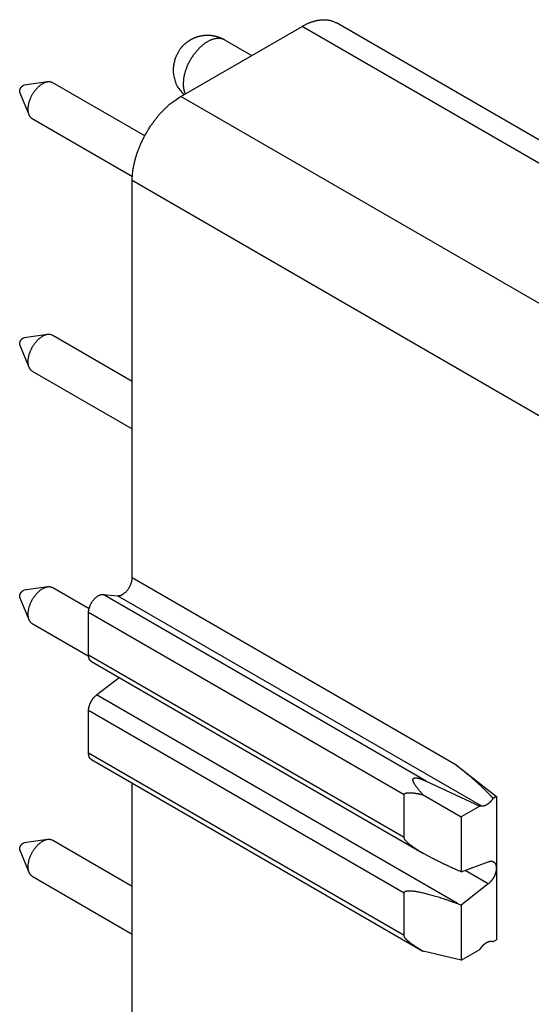
# Model space of a CAD drawing. Units: inches. Extents: x 11 to 609, y 29 to 315.
# Drawn here: x 473 to 481, y 231 to 246 of the extents above; entities that cross this region are included whole.
import ezdxf

# ---------------------------------------------------------------- set-up
doc = ezdxf.new("R2010")
doc.units = ezdxf.units.IN
doc.header["$MEASUREMENT"] = 0
doc.layers.get('0').update_dxf_attribs({"lineweight": 30})

msp = doc.modelspace()

# ---------------------------------------------------------------- linework, layer by layer
for p, q in [((483.685, 242.244), (477.674, 245.714)), ((476.291, 245.154), (477.174, 245.664)), ((483.185, 242.194), (477.174, 245.664)), ((476.437, 245.239), (476.046, 245.465)), ((475.407, 244.644), (476.291, 245.154)), ((473.467, 244.855), (473.126, 244.809)), ((474.881, 244.069), (473.541, 244.842)), ((473.063, 244.699), (473.193, 244.381)), ((481.417, 241.174), (475.407, 244.644)), ((473.241, 244.323), (474.701, 243.48)), ((474.7, 237.643), (474.7, 243.419)), ((480.71, 239.949), (474.7, 243.419)), ((473.467, 241.181), (473.126, 241.134)), ((474.7, 240.499), (473.541, 241.168)), ((473.063, 241.025), (473.193, 240.706)), ((473.241, 240.648), (474.7, 239.807)), ((474.7, 237.643), (479.403, 234.928)), ((473.467, 237.507), (473.126, 237.46)), ((474.07, 237.189), (473.541, 237.494)), ((474.275, 237.398), (474.487, 237.38)), ((478.979, 234.683), (474.275, 237.398)), ((479.791, 234.318), (474.487, 237.38)), ((473.063, 237.351), (473.193, 237.032)), ((474.063, 236.515), (474.063, 237.135)), ((478.659, 234.481), (474.063, 237.135)), ((473.241, 236.974), (474.057, 236.504)), ((478.659, 233.861), (474.063, 236.515)), ((474.105, 236.423), (478.942, 233.631)), ((474.18, 235.936), (474.507, 236.191)), ((479.439, 232.9), (474.18, 235.936)), ((474.063, 235.088), (474.063, 235.708)), ((478.659, 233.054), (474.063, 235.708)), ((478.659, 232.434), (474.063, 235.088)), ((474.105, 234.997), (478.932, 232.209)), ((479.403, 234.928), (480.003, 234.459)), ((474.7, 226.621), (474.7, 234.653)), ((478.979, 234.683), (479.762, 234.32)), ((478.659, 233.861), (478.659, 234.481)), ((478.936, 234.485), (479.491, 234.164)), ((480.003, 234.459), (479.955, 234.432)), ((480.003, 234.459), (480.003, 233.417)), ((479.762, 234.32), (479.491, 234.164)), ((479.791, 234.318), (479.762, 234.32)), ((479.491, 234.164), (479.491, 233.363)), ((473.467, 233.832), (473.126, 233.786)), ((474.7, 233.151), (473.541, 233.82)), ((473.063, 233.677), (473.193, 233.358)), ((479.491, 233.363), (479.886, 233.51)), ((479.491, 233.363), (479.439, 233.385)), ((479.886, 233.189), (479.548, 233.384)), ((480.003, 233.417), (480.003, 232.374)), ((473.241, 233.3), (474.7, 232.458)), ((479.886, 233.189), (479.491, 232.88)), ((478.659, 232.434), (478.659, 233.054)), ((479.439, 232.9), (479.491, 232.88)), ((479.491, 232.88), (479.491, 232.079)), ((479.955, 232.347), (480.003, 232.374)), ((479.491, 232.079), (479.762, 232.235)), ((479.762, 232.235), (479.791, 232.271)), ((479.491, 232.079), (478.936, 232.207))]:
    msp.add_line(p, q)
for points in [[(477.174, 245.664), (477.191, 245.674, -0.005388), (477.208, 245.683, -0.005361), (477.225, 245.692, -0.00546), (477.242, 245.7, -0.005723), (477.26, 245.708, -0.005942), (477.277, 245.715, -0.00615), (477.294, 245.722, -0.006362), (477.312, 245.728, -0.006609), (477.329, 245.734, -0.00685), (477.347, 245.739, -0.007113), (477.365, 245.744, -0.007369), (477.382, 245.748, -0.007647), (477.4, 245.752, -0.00793), (477.417, 245.755, -0.008243), (477.435, 245.757, -0.008513), (477.452, 245.759, -0.008763), (477.469, 245.76, -0.009141), (477.486, 245.761, -0.009652), (477.503, 245.761, -0.00967), (477.52, 245.76, -0.009285), (477.537, 245.758, -0.010549), (477.553, 245.756, -0.012981), (477.57, 245.753, -0.010084), (477.585, 245.75, -0.003455), (477.599, 245.746, -0.014636), (477.616, 245.74, -0.026027), (477.642, 245.729, -0.012915), (477.674, 245.714, -0.006836)], [(476.046, 245.465), (476.038, 245.469, 0.004656), (476.031, 245.473, 0.004591), (476.023, 245.477, 0.004529), (476.016, 245.48, 0.004487), (476.008, 245.484, 0.004445), (476, 245.488, 0.004409), (475.992, 245.491, 0.004374), (475.984, 245.494, 0.004349), (475.976, 245.498, 0.004325), (475.967, 245.501, 0.004309), (475.959, 245.504, 0.004293), (475.95, 245.506, 0.004287), (475.942, 245.509, 0.00428), (475.933, 245.512, 0.004282), (475.925, 245.514, 0.004282), (475.916, 245.516, 0.004292), (475.907, 245.518, 0.0043), (475.898, 245.52, 0.004318), (475.889, 245.522, 0.004333), (475.88, 245.524, 0.004358), (475.871, 245.525, 0.00438), (475.862, 245.527, 0.004412), (475.852, 245.528, 0.00444), (475.843, 245.529, 0.004478), (475.834, 245.53, 0.004513), (475.825, 245.53, 0.004557), (475.815, 245.531, 0.004597), (475.806, 245.531, 0.004647), (475.797, 245.531, 0.004692), (475.787, 245.531, 0.00475), (475.778, 245.531, 0.004797), (475.768, 245.531, 0.004853), (475.759, 245.53, 0.004914), (475.749, 245.529, 0.005), (475.74, 245.528, 0.005029), (475.731, 245.527, 0.00502), (475.721, 245.526, 0.004979), (475.712, 245.525, 0.004895), (475.703, 245.523, 0.004852), (475.693, 245.521, 0.004835), (475.684, 245.519, 0.004813), (475.675, 245.517, 0.004784), (475.666, 245.514, 0.004761), (475.656, 245.512, 0.004739), (475.647, 245.509, 0.00472), (475.638, 245.506, 0.004701), (475.629, 245.503, 0.004685), (475.62, 245.5, 0.00467), (475.612, 245.496, 0.004657), (475.603, 245.493, 0.004646), (475.594, 245.489, 0.004637), (475.585, 245.485, 0.004629), (475.577, 245.481, 0.004624), (475.568, 245.476, 0.00462), (475.56, 245.472, 0.004619), (475.551, 245.467, 0.004619), (475.543, 245.463, 0.004621), (475.535, 245.458, 0.004626), (475.527, 245.453, 0.004631), (475.519, 245.448, 0.004639), (475.511, 245.442, 0.004649), (475.503, 245.437, 0.004663), (475.496, 245.431, 0.004673), (475.488, 245.426, 0.004682), (475.481, 245.42, 0.004708), (475.473, 245.414, 0.00475), (475.466, 245.407, 0.004737), (475.459, 245.401, 0.004685), (475.452, 245.395, 0.004815), (475.445, 245.388, 0.005082), (475.438, 245.381, 0.004756), (475.432, 245.375, 0.004047), (475.425, 245.368, 0.0052), (475.419, 245.36, 0.007086), (475.412, 245.352, 0.008357), (475.404, 245.342, 0.009483), (475.395, 245.329, 0.008634), (475.384, 245.313, 0.008835), (475.374, 245.296, 0.009067), (475.363, 245.277, 0.009634), (475.352, 245.255, 0.010026), (475.341, 245.232, 0.010884), (475.331, 245.207, 0.011545), (475.322, 245.181, 0.012553), (475.313, 245.152, 0.013314), (475.306, 245.123, 0.014369), (475.301, 245.092, 0.015323), (475.298, 245.06, 0.016694), (475.296, 245.027, 0.017206), (475.297, 244.993, 0.01741), (475.301, 244.957, 0.019138), (475.308, 244.921, 0.022654), (475.318, 244.885, 0.017401), (475.329, 244.851, 0.006209), (475.341, 244.82, 0.023493), (475.361, 244.785, 0.04103), (475.398, 244.734, 0.020044), (475.451, 244.669, 0.010492)], [(476.046, 245.465), (476.034, 245.471, 0.017386), (476.023, 245.476, 0.018581), (476.011, 245.48, 0.018481), (475.999, 245.483, 0.017171), (475.987, 245.485, 0.016459), (475.975, 245.487, 0.015562), (475.962, 245.488, 0.015133), (475.95, 245.488, 0.01487), (475.936, 245.487, 0.014198), (475.922, 245.486, 0.014098), (475.908, 245.483, 0.013737), (475.893, 245.48, 0.013339), (475.877, 245.476, 0.01281), (475.862, 245.471, 0.012465), (475.845, 245.464, 0.011976), (475.829, 245.457, 0.0116), (475.812, 245.449, 0.011129), (475.794, 245.439, 0.01078), (475.777, 245.428, 0.010357), (475.759, 245.417, 0.010038), (475.741, 245.404, 0.009668), (475.724, 245.39, 0.009387), (475.706, 245.375, 0.009075), (475.688, 245.359, 0.008835), (475.671, 245.341, 0.008579), (475.654, 245.323, 0.008379), (475.637, 245.305, 0.008177), (475.62, 245.285, 0.008014), (475.604, 245.265, 0.007863), (475.589, 245.244, 0.007737), (475.574, 245.222, 0.007632), (475.56, 245.2, 0.007535), (475.547, 245.178, 0.007478), (475.534, 245.155, 0.007422), (475.522, 245.133, 0.00739), (475.511, 245.11, 0.007322), (475.501, 245.087, 0.007381), (475.492, 245.065, 0.007477), (475.483, 245.042, 0.007379), (475.476, 245.02, 0.00702), (475.469, 244.999, 0.007627), (475.463, 244.977, 0.008859), (475.458, 244.956, 0.007239), (475.453, 244.936, 0.003355), (475.45, 244.919, 0.009621), (475.447, 244.897, 0.016887), (475.444, 244.867, 0.009294), (475.442, 244.827, 0.00536)], [(473.541, 244.842), (473.531, 244.848, 0.029195), (473.52, 244.852, 0.028671), (473.508, 244.854, 0.027401), (473.496, 244.856, 0.026376), (473.483, 244.856, 0.024893), (473.47, 244.855, 0.023103), (473.456, 244.853, 0.021294), (473.443, 244.85, 0.019594), (473.429, 244.845, 0.017999), (473.415, 244.84, 0.016481), (473.402, 244.833, 0.015164), (473.388, 244.825, 0.013926), (473.375, 244.817, 0.012902), (473.362, 244.808, 0.011916), (473.349, 244.798, 0.011128), (473.337, 244.788, 0.010334), (473.325, 244.777, 0.009752), (473.314, 244.766, 0.009168), (473.304, 244.755, 0.00866), (473.293, 244.743, 0.008014), (473.284, 244.732, 0.00799), (473.275, 244.719, 0.007892), (473.265, 244.707, 0.007641), (473.256, 244.693, 0.007979), (473.247, 244.679, 0.008159), (473.238, 244.664, 0.008338), (473.23, 244.648, 0.008478), (473.222, 244.632, 0.008786), (473.214, 244.615, 0.009034), (473.207, 244.598, 0.009398), (473.201, 244.58, 0.009734), (473.195, 244.563, 0.010195), (473.19, 244.545, 0.010667), (473.186, 244.527, 0.011265), (473.183, 244.509, 0.01187), (473.181, 244.491, 0.012541), (473.18, 244.474, 0.013437), (473.179, 244.457, 0.014569), (473.18, 244.441, 0.015302), (473.182, 244.425, 0.015495), (473.184, 244.411, 0.017937), (473.188, 244.397, 0.022357), (473.192, 244.384, 0.01934), (473.197, 244.372, 0.009184), (473.202, 244.362, 0.027536), (473.21, 244.351, 0.051454), (473.223, 244.338, 0.028723), (473.241, 244.323, 0.016225)], [(475.442, 244.827), (475.442, 244.822, 0.002792), (475.442, 244.817, 0.002763), (475.442, 244.812, 0.002785), (475.442, 244.807, 0.002868), (475.443, 244.802, 0.002931), (475.443, 244.797, 0.00299), (475.443, 244.792, 0.003046), (475.444, 244.787, 0.003116), (475.444, 244.782, 0.003179), (475.445, 244.777, 0.003251), (475.446, 244.772, 0.003316), (475.446, 244.767, 0.00339), (475.447, 244.762, 0.003463), (475.448, 244.757, 0.00355), (475.449, 244.752, 0.003614), (475.45, 244.747, 0.003673), (475.451, 244.742, 0.003787), (475.452, 244.737, 0.003962), (475.453, 244.732, 0.003922), (475.454, 244.727, 0.003725), (475.456, 244.723, 0.004229), (475.457, 244.718, 0.005217), (475.459, 244.713, 0.003993), (475.46, 244.708, 0.001259), (475.462, 244.704, 0.005895), (475.464, 244.699, 0.01059), (475.467, 244.691, 0.005254), (475.472, 244.681, 0.002777)], [(473.063, 244.699), (473.062, 244.701, -0.015795), (473.061, 244.704, -0.014717), (473.061, 244.706, -0.013774), (473.06, 244.709, -0.013233), (473.06, 244.711, -0.012581), (473.06, 244.714, -0.011928), (473.06, 244.717, -0.011295), (473.06, 244.72, -0.010759), (473.06, 244.722, -0.010235), (473.06, 244.725, -0.009758), (473.061, 244.728, -0.009318), (473.061, 244.731, -0.008914), (473.062, 244.735, -0.008553), (473.062, 244.738, -0.008211), (473.063, 244.741, -0.007918), (473.064, 244.744, -0.007629), (473.065, 244.747, -0.007395), (473.066, 244.75, -0.007152), (473.068, 244.753, -0.006967), (473.069, 244.756, -0.006762), (473.07, 244.758, -0.006619), (473.071, 244.761, -0.006448), (473.073, 244.764, -0.006336), (473.074, 244.766, -0.006187), (473.076, 244.769, -0.006113), (473.077, 244.771, -0.006001), (473.079, 244.774, -0.005926), (473.081, 244.776, -0.005805), (473.082, 244.778, -0.005808), (473.084, 244.78, -0.005691), (473.085, 244.782, -0.0058), (473.087, 244.784, -0.005999), (473.089, 244.786, -0.006084), (473.091, 244.788, -0.006442), (473.093, 244.79, -0.00672), (473.094, 244.792, -0.006965), (473.096, 244.793, -0.007324), (473.099, 244.795, -0.007912), (473.101, 244.797, -0.008029), (473.103, 244.799, -0.007836), (473.105, 244.8, -0.009206), (473.107, 244.801, -0.011878), (473.11, 244.803, -0.009386), (473.112, 244.804, -0.002926), (473.114, 244.805, -0.014596), (473.117, 244.806, -0.028485), (473.121, 244.807, -0.01507), (473.126, 244.809, -0.008098)], [(474.7, 243.419), (474.7, 243.458, -0.010837), (474.703, 243.499, -0.00982), (474.707, 243.542, -0.009256), (474.713, 243.585, -0.009267), (474.721, 243.631, -0.009072), (474.731, 243.677, -0.008859), (474.743, 243.724, -0.008628), (474.756, 243.772, -0.008509), (474.772, 243.821, -0.008346), (474.79, 243.87, -0.008245), (474.81, 243.92, -0.008123), (474.831, 243.969, -0.008055), (474.855, 244.019, -0.007988), (474.88, 244.068, -0.007965), (474.907, 244.116, -0.007927), (474.935, 244.163, -0.00789), (474.965, 244.21, -0.007965), (474.996, 244.254, -0.008126), (475.028, 244.298, -0.008019), (475.061, 244.34, -0.00765), (475.094, 244.38, -0.008387), (475.129, 244.418, -0.009885), (475.165, 244.455, -0.008027), (475.199, 244.488, -0.003568), (475.23, 244.517, -0.010928), (475.269, 244.549, -0.019528), (475.329, 244.592, -0.010721), (475.407, 244.644, -0.006111)], [(473.063, 241.025), (473.062, 241.027, -0.015795), (473.061, 241.03, -0.014718), (473.061, 241.032, -0.013774), (473.06, 241.034, -0.013234), (473.06, 241.037, -0.012582), (473.06, 241.04, -0.011928), (473.06, 241.042, -0.011296), (473.06, 241.045, -0.010759), (473.06, 241.048, -0.010235), (473.06, 241.051, -0.009759), (473.061, 241.054, -0.009318), (473.061, 241.057, -0.008914), (473.062, 241.06, -0.008553), (473.062, 241.063, -0.008211), (473.063, 241.066, -0.007918), (473.064, 241.069, -0.007629), (473.065, 241.072, -0.007395), (473.066, 241.075, -0.007152), (473.068, 241.078, -0.006967), (473.069, 241.081, -0.006762), (473.07, 241.084, -0.006619), (473.071, 241.087, -0.006448), (473.073, 241.09, -0.006336), (473.074, 241.092, -0.006187), (473.076, 241.095, -0.006112), (473.077, 241.097, -0.006001), (473.079, 241.099, -0.005926), (473.081, 241.102, -0.005804), (473.082, 241.104, -0.005807), (473.084, 241.106, -0.005691), (473.085, 241.108, -0.0058), (473.087, 241.11, -0.005998), (473.089, 241.112, -0.006083), (473.091, 241.114, -0.006442), (473.093, 241.116, -0.006719), (473.094, 241.117, -0.006964), (473.096, 241.119, -0.007323), (473.099, 241.121, -0.007911), (473.101, 241.123, -0.008028), (473.103, 241.124, -0.007835), (473.105, 241.126, -0.009205), (473.107, 241.127, -0.011876), (473.11, 241.129, -0.009385), (473.112, 241.13, -0.002926), (473.114, 241.131, -0.014594), (473.117, 241.132, -0.028482), (473.121, 241.133, -0.015068), (473.126, 241.134, -0.008097)], [(473.541, 241.168), (473.531, 241.173, 0.029195), (473.52, 241.177, 0.028671), (473.508, 241.18, 0.027401), (473.496, 241.182, 0.026376), (473.483, 241.182, 0.024892), (473.47, 241.181, 0.023103), (473.456, 241.179, 0.021293), (473.443, 241.176, 0.019594), (473.429, 241.171, 0.017998), (473.415, 241.165, 0.016481), (473.402, 241.159, 0.015164), (473.388, 241.151, 0.013926), (473.375, 241.143, 0.012902), (473.362, 241.134, 0.011916), (473.349, 241.124, 0.011127), (473.337, 241.114, 0.010334), (473.325, 241.103, 0.009752), (473.314, 241.092, 0.009168), (473.304, 241.081, 0.00866), (473.293, 241.069, 0.008014), (473.284, 241.057, 0.00799), (473.275, 241.045, 0.007892), (473.265, 241.032, 0.007641), (473.256, 241.019, 0.007979), (473.247, 241.004, 0.008159), (473.238, 240.989, 0.008338), (473.23, 240.974, 0.008478), (473.222, 240.958, 0.008786), (473.214, 240.941, 0.009034), (473.207, 240.924, 0.009398), (473.201, 240.906, 0.009734), (473.195, 240.888, 0.010195), (473.19, 240.87, 0.010667), (473.186, 240.852, 0.011265), (473.183, 240.835, 0.01187), (473.181, 240.817, 0.012541), (473.18, 240.8, 0.013437), (473.179, 240.783, 0.014568), (473.18, 240.767, 0.015302), (473.182, 240.751, 0.015495), (473.184, 240.736, 0.017937), (473.188, 240.722, 0.022356), (473.192, 240.709, 0.01934), (473.197, 240.698, 0.009184), (473.202, 240.687, 0.027535), (473.21, 240.677, 0.051453), (473.223, 240.664, 0.028723), (473.241, 240.648, 0.016224)], [(474.487, 237.38), (474.495, 237.379, 0.02498), (474.502, 237.38, 0.021364), (474.511, 237.381, 0.019519), (474.519, 237.382, 0.01959), (474.528, 237.385, 0.018719), (474.538, 237.388, 0.017774), (474.548, 237.393, 0.016685), (474.558, 237.398, 0.015966), (474.568, 237.405, 0.015057), (474.578, 237.412, 0.01439), (474.589, 237.42, 0.01364), (474.599, 237.429, 0.013099), (474.609, 237.439, 0.012538), (474.619, 237.45, 0.012133), (474.629, 237.461, 0.011718), (474.638, 237.473, 0.011373), (474.647, 237.486, 0.011189), (474.655, 237.499, 0.011128), (474.662, 237.512, 0.010822), (474.669, 237.525, 0.01023), (474.675, 237.538, 0.010929), (474.681, 237.551, 0.012456), (474.685, 237.565, 0.010332), (474.689, 237.577, 0.005209), (474.693, 237.588, 0.013384), (474.695, 237.601, 0.023446), (474.698, 237.62, 0.013496), (474.7, 237.643, 0.008012)], [(473.063, 237.351), (473.062, 237.353, -0.015796), (473.061, 237.355, -0.014719), (473.061, 237.358, -0.013775), (473.06, 237.36, -0.013234), (473.06, 237.363, -0.012582), (473.06, 237.365, -0.011929), (473.06, 237.368, -0.011296), (473.06, 237.371, -0.010759), (473.06, 237.374, -0.010236), (473.06, 237.377, -0.009759), (473.061, 237.38, -0.009318), (473.061, 237.383, -0.008914), (473.062, 237.386, -0.008554), (473.062, 237.389, -0.008211), (473.063, 237.392, -0.007918), (473.064, 237.395, -0.007629), (473.065, 237.398, -0.007395), (473.066, 237.401, -0.007152), (473.068, 237.404, -0.006967), (473.069, 237.407, -0.006762), (473.07, 237.41, -0.006619), (473.071, 237.413, -0.006448), (473.073, 237.415, -0.006336), (473.074, 237.418, -0.006187), (473.076, 237.42, -0.006112), (473.077, 237.423, -0.006001), (473.079, 237.425, -0.005926), (473.081, 237.427, -0.005804), (473.082, 237.43, -0.005807), (473.084, 237.432, -0.005691), (473.085, 237.434, -0.0058), (473.087, 237.436, -0.006), (473.089, 237.438, -0.006085), (473.091, 237.439, -0.006443), (473.093, 237.441, -0.006721), (473.094, 237.443, -0.006966), (473.096, 237.445, -0.007326), (473.099, 237.447, -0.007913), (473.101, 237.448, -0.008031), (473.103, 237.45, -0.007838), (473.105, 237.452, -0.009208), (473.107, 237.453, -0.01188), (473.11, 237.454, -0.009388), (473.112, 237.456, -0.002927), (473.114, 237.457, -0.014599), (473.117, 237.458, -0.028491), (473.121, 237.459, -0.015073), (473.126, 237.46, -0.008099)], [(473.541, 237.494), (473.531, 237.499, 0.029195), (473.52, 237.503, 0.028671), (473.508, 237.506, 0.027401), (473.496, 237.508, 0.026375), (473.483, 237.508, 0.024892), (473.47, 237.507, 0.023103), (473.456, 237.505, 0.021293), (473.443, 237.501, 0.019594), (473.429, 237.497, 0.017998), (473.415, 237.491, 0.01648), (473.402, 237.485, 0.015164), (473.388, 237.477, 0.013926), (473.375, 237.469, 0.012902), (473.362, 237.46, 0.011916), (473.349, 237.45, 0.011127), (473.337, 237.439, 0.010333), (473.325, 237.429, 0.009752), (473.314, 237.418, 0.009168), (473.304, 237.406, 0.00866), (473.293, 237.395, 0.008014), (473.284, 237.383, 0.00799), (473.275, 237.371, 0.007892), (473.265, 237.358, 0.007641), (473.256, 237.345, 0.007979), (473.247, 237.33, 0.008159), (473.238, 237.315, 0.008338), (473.23, 237.3, 0.008478), (473.222, 237.283, 0.008786), (473.214, 237.267, 0.009034), (473.207, 237.249, 0.009398), (473.201, 237.232, 0.009734), (473.195, 237.214, 0.010195), (473.19, 237.196, 0.010667), (473.186, 237.178, 0.011265), (473.183, 237.16, 0.01187), (473.181, 237.143, 0.012541), (473.18, 237.125, 0.013437), (473.179, 237.109, 0.014568), (473.18, 237.092, 0.015302), (473.182, 237.077, 0.015495), (473.184, 237.062, 0.017937), (473.188, 237.048, 0.022356), (473.192, 237.035, 0.01934), (473.197, 237.023, 0.009184), (473.202, 237.013, 0.027535), (473.21, 237.003, 0.051453), (473.223, 236.99, 0.028723), (473.241, 236.974, 0.016225)], [(474.063, 237.135), (474.063, 237.144, -0.014135), (474.064, 237.155, -0.012133), (474.065, 237.165, -0.011232), (474.067, 237.177, -0.011508), (474.07, 237.189, -0.011326), (474.073, 237.201, -0.011129), (474.077, 237.214, -0.010878), (474.082, 237.227, -0.010863), (474.087, 237.24, -0.010745), (474.093, 237.253, -0.010773), (474.1, 237.266, -0.010753), (474.108, 237.279, -0.010864), (474.116, 237.292, -0.010974), (474.125, 237.305, -0.011188), (474.134, 237.317, -0.011415), (474.143, 237.328, -0.011675), (474.153, 237.339, -0.012131), (474.164, 237.349, -0.012716), (474.174, 237.358, -0.013058), (474.184, 237.366, -0.012968), (474.195, 237.373, -0.014565), (474.205, 237.38, -0.017489), (474.215, 237.385, -0.015287), (474.225, 237.39, -0.007944), (474.233, 237.393, -0.020973), (474.243, 237.396, -0.039092), (474.257, 237.397, -0.023437), (474.275, 237.398, -0.014085)], [(474.105, 236.423), (474.102, 236.425, -0.011695), (474.099, 236.427, -0.01167), (474.097, 236.429, -0.011584), (474.094, 236.431, -0.011497), (474.092, 236.433, -0.011369), (474.09, 236.435, -0.0112), (474.087, 236.437, -0.011001), (474.085, 236.44, -0.010784), (474.083, 236.443, -0.010544), (474.081, 236.445, -0.010286), (474.08, 236.448, -0.010013), (474.078, 236.451, -0.009726), (474.076, 236.454, -0.009444), (474.075, 236.457, -0.009163), (474.073, 236.46, -0.008853), (474.072, 236.463, -0.008514), (474.071, 236.467, -0.008293), (474.07, 236.47, -0.008145), (474.068, 236.474, -0.007668), (474.068, 236.477, -0.006963), (474.067, 236.481, -0.007352), (474.066, 236.484, -0.008312), (474.065, 236.488, -0.006207), (474.065, 236.492, -0.002372), (474.064, 236.495, -0.008135), (474.064, 236.499, -0.013094), (474.063, 236.506, -0.006255), (474.063, 236.515, -0.003312)], [(474.063, 235.708), (474.063, 235.715, -0.00969), (474.064, 235.722, -0.008919), (474.064, 235.73, -0.008463), (474.065, 235.738, -0.008427), (474.067, 235.746, -0.008245), (474.068, 235.754, -0.008048), (474.07, 235.762, -0.00784), (474.072, 235.771, -0.007714), (474.075, 235.779, -0.007557), (474.078, 235.788, -0.007445), (474.081, 235.797, -0.007318), (474.084, 235.806, -0.007229), (474.088, 235.814, -0.007143), (474.092, 235.823, -0.007091), (474.096, 235.832, -0.00702), (474.101, 235.84, -0.006947), (474.106, 235.849, -0.006971), (474.111, 235.857, -0.007071), (474.116, 235.865, -0.006915), (474.121, 235.873, -0.006533), (474.127, 235.881, -0.00713), (474.132, 235.888, -0.00837), (474.138, 235.895, -0.006662), (474.144, 235.902, -0.002819), (474.149, 235.908, -0.009064), (474.156, 235.915, -0.015934), (474.166, 235.924, -0.008474), (474.18, 235.936, -0.004739)], [(474.105, 234.997), (474.102, 234.998, -0.012259), (474.099, 235, -0.012439), (474.096, 235.002, -0.012382), (474.094, 235.004, -0.012127), (474.091, 235.007, -0.011905), (474.089, 235.009, -0.011653), (474.087, 235.012, -0.011387), (474.084, 235.014, -0.011069), (474.082, 235.017, -0.01076), (474.081, 235.02, -0.010415), (474.079, 235.023, -0.010085), (474.077, 235.026, -0.009722), (474.075, 235.029, -0.009394), (474.074, 235.032, -0.009049), (474.073, 235.035, -0.008706), (474.071, 235.038, -0.008322), (474.07, 235.042, -0.008069), (474.069, 235.045, -0.007869), (474.068, 235.049, -0.007397), (474.067, 235.052, -0.006707), (474.066, 235.056, -0.007021), (474.066, 235.059, -0.007846), (474.065, 235.063, -0.005916), (474.065, 235.066, -0.00239), (474.064, 235.069, -0.007594), (474.064, 235.074, -0.012154), (474.063, 235.08, -0.005891), (474.063, 235.088, -0.003163)], [(479.955, 234.432), (479.942, 234.447, 0.002761), (479.927, 234.463, 0.00262), (479.912, 234.478, 0.002451), (479.897, 234.495, 0.002283), (479.881, 234.511, 0.00214), (479.864, 234.527, 0.002015), (479.847, 234.544, 0.001904), (479.83, 234.561, 0.001801), (479.812, 234.578, 0.001711), (479.794, 234.595, 0.001627), (479.776, 234.613, 0.001554), (479.757, 234.63, 0.001484), (479.738, 234.647, 0.001424), (479.719, 234.665, 0.001368), (479.699, 234.682, 0.001316), (479.68, 234.699, 0.00126), (479.66, 234.717, 0.001227), (479.64, 234.734, 0.001204), (479.62, 234.751, 0.001142), (479.6, 234.768, 0.001046), (479.58, 234.784, 0.001106), (479.56, 234.801, 0.001251), (479.54, 234.818, 0.00096), (479.52, 234.834, 0.000396), (479.503, 234.848, 0.001252), (479.481, 234.866, 0.002064), (479.447, 234.893, 0.001034), (479.403, 234.928, 0.000565)], [(478.936, 234.485), (478.922, 234.499, -0.002522), (478.909, 234.514, -0.002688), (478.897, 234.528, -0.002892), (478.885, 234.542, -0.003136), (478.874, 234.555, -0.00339), (478.863, 234.568, -0.00365), (478.853, 234.58, -0.004061), (478.844, 234.592, -0.004493), (478.836, 234.604, -0.00498), (478.828, 234.615, -0.00572), (478.82, 234.626, -0.006517), (478.813, 234.637, -0.007441), (478.808, 234.647, -0.008668), (478.802, 234.657, -0.010051), (478.798, 234.666, -0.011842), (478.794, 234.675, -0.014074), (478.792, 234.683, -0.017069), (478.79, 234.69, -0.020757), (478.789, 234.697, -0.025496), (478.788, 234.703, -0.03102), (478.789, 234.709, -0.038291), (478.79, 234.714, -0.045385), (478.792, 234.718, -0.050136), (478.795, 234.722, -0.054498), (478.799, 234.724, -0.044538), (478.802, 234.726, -0.024678), (478.804, 234.727, -0.027956), (478.805, 234.728, -0.019255), (478.807, 234.729, -0.004958), (478.809, 234.729, -0.01199), (478.812, 234.73, -0.014696), (478.814, 234.73, -0.011343), (478.816, 234.731, -0.009443), (478.819, 234.731, -0.009475), (478.822, 234.731, -0.009044), (478.824, 234.731, -0.008205), (478.827, 234.731, -0.007528), (478.83, 234.731, -0.007057), (478.833, 234.731, -0.006572), (478.836, 234.731, -0.006118), (478.84, 234.73, -0.005694), (478.843, 234.73, -0.005331), (478.847, 234.729, -0.004982), (478.85, 234.729, -0.004674), (478.854, 234.728, -0.004381), (478.858, 234.727, -0.004124), (478.862, 234.726, -0.003878), (478.866, 234.725, -0.003661), (478.87, 234.724, -0.003453), (478.874, 234.723, -0.00327), (478.879, 234.722, -0.003092), (478.883, 234.721, -0.002934), (478.888, 234.719, -0.002785), (478.892, 234.718, -0.002654), (478.897, 234.716, -0.002518), (478.902, 234.715, -0.002388), (478.907, 234.713, -0.002296), (478.912, 234.711, -0.002237), (478.917, 234.709, -0.002077), (478.922, 234.707, -0.001863), (478.927, 234.705, -0.001969), (478.933, 234.703, -0.002236), (478.938, 234.701, -0.001626), (478.944, 234.698, -0.000558), (478.949, 234.696, -0.002178), (478.955, 234.693, -0.003479), (478.965, 234.689, -0.001607), (478.979, 234.683, -0.000831)], [(478.659, 234.481), (478.659, 234.484, -0.025692), (478.66, 234.486, -0.027781), (478.661, 234.489, -0.029027), (478.662, 234.491, -0.029071), (478.663, 234.494, -0.028524), (478.664, 234.496, -0.027338), (478.666, 234.498, -0.025615), (478.668, 234.5, -0.023564), (478.671, 234.502, -0.021375), (478.673, 234.503, -0.019239), (478.676, 234.505, -0.017193), (478.679, 234.506, -0.015346), (478.682, 234.508, -0.013667), (478.686, 234.509, -0.012202), (478.69, 234.51, -0.010899), (478.694, 234.511, -0.009775), (478.698, 234.512, -0.008783), (478.702, 234.512, -0.007927), (478.707, 234.513, -0.007173), (478.711, 234.513, -0.006518), (478.716, 234.514, -0.005941), (478.721, 234.514, -0.005434), (478.727, 234.514, -0.004986), (478.732, 234.514, -0.004589), (478.738, 234.514, -0.004237), (478.743, 234.514, -0.003922), (478.749, 234.514, -0.003642), (478.755, 234.514, -0.003387), (478.762, 234.514, -0.003163), (478.768, 234.513, -0.00296), (478.774, 234.513, -0.002771), (478.781, 234.512, -0.002587), (478.788, 234.511, -0.002467), (478.794, 234.511, -0.002356), (478.801, 234.51, -0.002222), (478.809, 234.509, -0.002138), (478.816, 234.508, -0.002076), (478.824, 234.507, -0.002043), (478.832, 234.505, -0.001896), (478.84, 234.504, -0.001702), (478.849, 234.503, -0.001832), (478.857, 234.501, -0.002127), (478.867, 234.499, -0.001514), (478.876, 234.498, -0.000445), (478.884, 234.496, -0.002118), (478.895, 234.494, -0.003416), (478.912, 234.49, -0.001536), (478.936, 234.485, -0.000776)], [(479.955, 234.432), (479.95, 234.425, -0.00653), (479.945, 234.417, -0.006555), (479.94, 234.41, -0.006583), (479.935, 234.403, -0.006698), (479.929, 234.396, -0.006817), (479.924, 234.389, -0.006918), (479.918, 234.383, -0.007045), (479.912, 234.377, -0.007183), (479.906, 234.371, -0.007352), (479.9, 234.365, -0.007511), (479.894, 234.36, -0.007711), (479.888, 234.355, -0.007893), (479.882, 234.35, -0.008134), (479.875, 234.346, -0.008355), (479.869, 234.342, -0.008615), (479.863, 234.338, -0.00881), (479.857, 234.334, -0.009171), (479.852, 234.331, -0.009572), (479.846, 234.329, -0.009713), (479.84, 234.326, -0.009456), (479.835, 234.324, -0.010545), (479.829, 234.322, -0.012593), (479.824, 234.321, -0.010441), (479.819, 234.32, -0.004744), (479.814, 234.319, -0.014287), (479.809, 234.318, -0.025642), (479.801, 234.318, -0.014079), (479.791, 234.318, -0.008059)], [(473.541, 233.82), (473.531, 233.825, 0.029195), (473.52, 233.829, 0.028671), (473.508, 233.832, 0.027401), (473.496, 233.833, 0.026376), (473.483, 233.834, 0.024893), (473.47, 233.833, 0.023103), (473.456, 233.83, 0.021294), (473.443, 233.827, 0.019594), (473.429, 233.823, 0.017999), (473.415, 233.817, 0.016481), (473.402, 233.81, 0.015164), (473.388, 233.803, 0.013926), (473.375, 233.794, 0.012902), (473.362, 233.785, 0.011917), (473.349, 233.776, 0.011128), (473.337, 233.765, 0.010334), (473.325, 233.754, 0.009752), (473.314, 233.743, 0.009168), (473.304, 233.732, 0.00866), (473.293, 233.721, 0.008014), (473.284, 233.709, 0.00799), (473.275, 233.697, 0.007892), (473.265, 233.684, 0.007641), (473.256, 233.67, 0.007979), (473.247, 233.656, 0.008159), (473.238, 233.641, 0.008338), (473.23, 233.625, 0.008478), (473.222, 233.609, 0.008786), (473.214, 233.592, 0.009034), (473.207, 233.575, 0.009398), (473.201, 233.558, 0.009734), (473.195, 233.54, 0.010195), (473.19, 233.522, 0.010667), (473.186, 233.504, 0.011265), (473.183, 233.486, 0.01187), (473.181, 233.468, 0.012541), (473.18, 233.451, 0.013437), (473.179, 233.434, 0.014569), (473.18, 233.418, 0.015302), (473.182, 233.403, 0.015495), (473.184, 233.388, 0.017937), (473.188, 233.374, 0.022356), (473.192, 233.361, 0.01934), (473.197, 233.349, 0.009184), (473.202, 233.339, 0.027536), (473.21, 233.328, 0.051453), (473.223, 233.315, 0.028723), (473.241, 233.3, 0.016225)], [(479.439, 233.385), (479.41, 233.398, -0.001164), (479.381, 233.411, -0.001193), (479.352, 233.424, -0.001208), (479.323, 233.437, -0.001212), (479.296, 233.45, -0.001225), (479.268, 233.463, -0.001239), (479.241, 233.475, -0.001257), (479.214, 233.488, -0.001273), (479.188, 233.501, -0.001296), (479.163, 233.513, -0.001317), (479.138, 233.526, -0.001345), (479.114, 233.538, -0.001369), (479.09, 233.55, -0.001403), (479.067, 233.562, -0.001433), (479.045, 233.574, -0.001473), (479.023, 233.585, -0.001508), (479.002, 233.597, -0.001556), (478.982, 233.608, -0.001598), (478.963, 233.619, -0.001654), (478.944, 233.63, -0.001703), (478.926, 233.64, -0.001769), (478.908, 233.65, -0.001827), (478.891, 233.66, -0.001904), (478.875, 233.67, -0.001973), (478.86, 233.68, -0.002064), (478.845, 233.689, -0.002146), (478.831, 233.698, -0.002253), (478.818, 233.707, -0.002353), (478.805, 233.715, -0.002478), (478.793, 233.723, -0.002574), (478.782, 233.731, -0.002775), (478.771, 233.739, -0.002988), (478.76, 233.747, -0.003197), (478.75, 233.755, -0.003548), (478.74, 233.763, -0.003912), (478.73, 233.771, -0.004288), (478.721, 233.778, -0.004809), (478.713, 233.786, -0.005537), (478.705, 233.793, -0.006053), (478.697, 233.8, -0.006328), (478.691, 233.807, -0.008066), (478.684, 233.814, -0.011527), (478.679, 233.821, -0.010187), (478.674, 233.827, -0.003211), (478.669, 233.833, -0.017948), (478.666, 233.84, -0.044893), (478.662, 233.849, -0.029713), (478.659, 233.861, -0.017687)], [(473.063, 233.677), (473.062, 233.679, -0.015794), (473.061, 233.681, -0.014717), (473.061, 233.683, -0.013773), (473.06, 233.686, -0.013233), (473.06, 233.689, -0.012581), (473.06, 233.691, -0.011927), (473.06, 233.694, -0.011295), (473.06, 233.697, -0.010758), (473.06, 233.7, -0.010235), (473.06, 233.703, -0.009758), (473.061, 233.706, -0.009318), (473.061, 233.709, -0.008914), (473.062, 233.712, -0.008553), (473.062, 233.715, -0.008211), (473.063, 233.718, -0.007918), (473.064, 233.721, -0.007629), (473.065, 233.724, -0.007395), (473.066, 233.727, -0.007152), (473.068, 233.73, -0.006967), (473.069, 233.733, -0.006762), (473.07, 233.736, -0.006619), (473.071, 233.738, -0.006448), (473.073, 233.741, -0.006336), (473.074, 233.744, -0.006187), (473.076, 233.746, -0.006113), (473.077, 233.749, -0.006001), (473.079, 233.751, -0.005926), (473.081, 233.753, -0.005805), (473.082, 233.755, -0.005808), (473.084, 233.757, -0.005691), (473.085, 233.759, -0.0058), (473.087, 233.761, -0.005999), (473.089, 233.763, -0.006084), (473.091, 233.765, -0.006443), (473.093, 233.767, -0.00672), (473.094, 233.769, -0.006965), (473.096, 233.771, -0.007325), (473.099, 233.773, -0.007912), (473.101, 233.774, -0.00803), (473.103, 233.776, -0.007837), (473.105, 233.777, -0.009207), (473.107, 233.779, -0.011879), (473.11, 233.78, -0.009386), (473.112, 233.781, -0.002926), (473.114, 233.782, -0.014597), (473.117, 233.783, -0.028487), (473.121, 233.785, -0.015071), (473.126, 233.786, -0.008098)], [(479.886, 233.51), (479.892, 233.512, -0.012231), (479.898, 233.514, -0.012352), (479.904, 233.516, -0.012845), (479.91, 233.517, -0.013951), (479.916, 233.517, -0.014926), (479.922, 233.518, -0.015822), (479.928, 233.518, -0.016714), (479.934, 233.517, -0.017676), (479.939, 233.517, -0.018537), (479.945, 233.515, -0.019335), (479.95, 233.514, -0.019971), (479.955, 233.512, -0.020473), (479.96, 233.509, -0.020773), (479.965, 233.506, -0.020901), (479.97, 233.503, -0.02072), (479.974, 233.499, -0.020287), (479.978, 233.495, -0.019897), (479.982, 233.49, -0.01953), (479.985, 233.486, -0.018269), (479.988, 233.481, -0.016446), (479.991, 233.475, -0.016959), (479.994, 233.469, -0.018575), (479.996, 233.463, -0.013662), (479.998, 233.457, -0.005517), (479.999, 233.452, -0.016965), (480.001, 233.444, -0.025895), (480.002, 233.433, -0.012063), (480.003, 233.417, -0.006326)], [(480.003, 233.417), (480.003, 233.41, -0.00969), (480.002, 233.402, -0.008919), (480.002, 233.395, -0.008463), (480.001, 233.387, -0.008427), (479.999, 233.379, -0.008245), (479.998, 233.371, -0.008048), (479.996, 233.362, -0.00784), (479.994, 233.354, -0.007714), (479.991, 233.345, -0.007557), (479.988, 233.337, -0.007445), (479.985, 233.328, -0.007318), (479.982, 233.319, -0.007229), (479.978, 233.31, -0.007143), (479.974, 233.302, -0.007091), (479.97, 233.293, -0.00702), (479.965, 233.284, -0.006947), (479.96, 233.276, -0.006971), (479.955, 233.268, -0.007071), (479.95, 233.259, -0.006915), (479.945, 233.252, -0.006533), (479.939, 233.244, -0.00713), (479.934, 233.237, -0.00837), (479.928, 233.229, -0.006662), (479.922, 233.223, -0.002819), (479.917, 233.217, -0.009065), (479.91, 233.21, -0.015935), (479.9, 233.2, -0.008475), (479.886, 233.189, -0.004739)], [(478.659, 233.054), (478.66, 233.061, -0.0756), (478.663, 233.068, -0.078164), (478.669, 233.073, -0.068392), (478.676, 233.078, -0.05481), (478.685, 233.082, -0.040467), (478.697, 233.085, -0.029967), (478.711, 233.086, -0.022303), (478.726, 233.087, -0.017296), (478.745, 233.087, -0.013567), (478.765, 233.087, -0.011004), (478.787, 233.085, -0.009023), (478.811, 233.082, -0.007594), (478.837, 233.078, -0.006455), (478.865, 233.073, -0.005597), (478.894, 233.067, -0.004878), (478.925, 233.06, -0.004302), (478.958, 233.053, -0.003865), (478.991, 233.044, -0.003536), (479.026, 233.035, -0.003139), (479.061, 233.025, -0.002726), (479.098, 233.015, -0.002724), (479.135, 233.004, -0.002909), (479.174, 232.992, -0.002142), (479.211, 232.98, -0.0009), (479.244, 232.969, -0.002622), (479.287, 232.954, -0.004056), (479.353, 232.931, -0.001965), (479.439, 232.9, -0.00106)], [(478.936, 232.207), (478.925, 232.213, -0.001019), (478.915, 232.22, -0.001072), (478.904, 232.226, -0.00111), (478.895, 232.232, -0.001124), (478.885, 232.237, -0.00115), (478.876, 232.243, -0.001177), (478.866, 232.249, -0.001209), (478.857, 232.254, -0.001236), (478.849, 232.26, -0.001271), (478.84, 232.265, -0.001302), (478.832, 232.271, -0.00134), (478.824, 232.276, -0.001373), (478.816, 232.281, -0.001417), (478.809, 232.286, -0.001458), (478.801, 232.291, -0.0015), (478.794, 232.296, -0.001533), (478.788, 232.301, -0.001603), (478.781, 232.305, -0.001663), (478.774, 232.31, -0.001724), (478.768, 232.315, -0.001824), (478.762, 232.319, -0.001923), (478.755, 232.324, -0.002028), (478.749, 232.329, -0.002141), (478.743, 232.333, -0.002269), (478.738, 232.338, -0.002405), (478.732, 232.342, -0.002558), (478.727, 232.347, -0.002722), (478.721, 232.351, -0.002907), (478.716, 232.356, -0.003108), (478.711, 232.36, -0.003334), (478.707, 232.364, -0.003583), (478.702, 232.369, -0.00386), (478.698, 232.373, -0.004175), (478.694, 232.377, -0.004535), (478.69, 232.381, -0.004918), (478.686, 232.385, -0.005327), (478.682, 232.389, -0.005886), (478.679, 232.393, -0.006615), (478.676, 232.397, -0.007081), (478.673, 232.401, -0.007243), (478.671, 232.405, -0.008908), (478.668, 232.408, -0.012102), (478.666, 232.412, -0.010294), (478.664, 232.415, -0.003435), (478.663, 232.418, -0.016884), (478.662, 232.422, -0.036772), (478.66, 232.428, -0.021487), (478.659, 232.434, -0.012171)], [(479.791, 232.271), (479.795, 232.276, -0.005652), (479.799, 232.281, -0.0054), (479.804, 232.287, -0.005409), (479.809, 232.292, -0.00575), (479.814, 232.297, -0.005989), (479.819, 232.301, -0.006217), (479.824, 232.306, -0.006443), (479.829, 232.311, -0.006752), (479.835, 232.315, -0.007039), (479.84, 232.32, -0.007389), (479.846, 232.324, -0.007726), (479.852, 232.328, -0.008133), (479.857, 232.332, -0.008546), (479.863, 232.335, -0.009041), (479.869, 232.338, -0.009503), (479.875, 232.341, -0.009994), (479.882, 232.344, -0.010651), (479.888, 232.346, -0.011524), (479.894, 232.348, -0.011861), (479.9, 232.35, -0.01172), (479.906, 232.351, -0.013641), (479.912, 232.352, -0.017268), (479.918, 232.353, -0.013982), (479.924, 232.353, -0.005151), (479.929, 232.353, -0.02078), (479.935, 232.353, -0.0389), (479.944, 232.35, -0.020285), (479.955, 232.347, -0.010931)], [(478.932, 232.209), (478.932, 232.209, 0.000003), (478.932, 232.209, 0.000003), (478.933, 232.209, 0.000004), (478.933, 232.209, 0.000004), (478.933, 232.209, 0.000004), (478.933, 232.209, 0.000004), (478.933, 232.209, 0.000004), (478.933, 232.209, 0.000004), (478.933, 232.209, 0.000004), (478.934, 232.209, 0.000004), (478.934, 232.208, 0.000004), (478.934, 232.208, 0.000005), (478.934, 232.208, 0.000005), (478.934, 232.208, 0.000005), (478.934, 232.208, 0.000005), (478.934, 232.208, 0.000005), (478.934, 232.208, 0.000005), (478.934, 232.208, 0.000006), (478.935, 232.208, 0.000006), (478.935, 232.208, 0.000005), (478.935, 232.208, 0.000006), (478.935, 232.208, 0.000007), (478.935, 232.208, 0.000006), (478.935, 232.208, 0.000002), (478.935, 232.208, 0.000009), (478.935, 232.208, 0.000016), (478.935, 232.207, 0.000008), (478.936, 232.207, 0.000005)]]:
    msp.add_lwpolyline(points, format="xyb")

doc.saveas('drawing.dxf')
